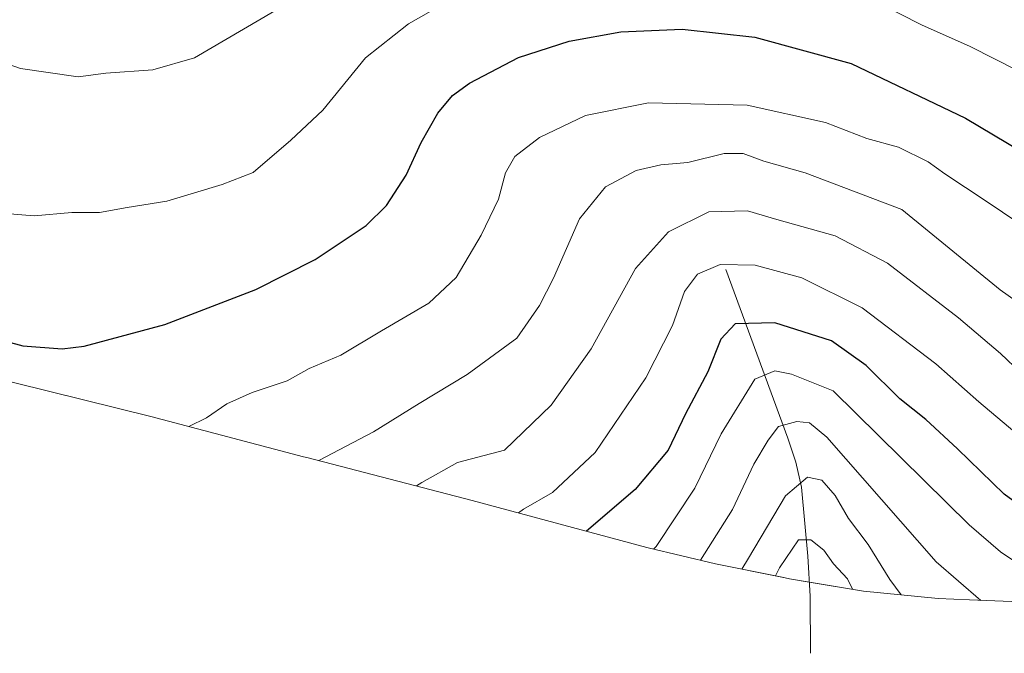
# Model space of a CAD drawing. Units: metres. Extents: x 657034 to 659373, y 4699532 to 4700179.
# Drawn here: x 658099 to 658271, y 4699885 to 4699996 of the extents above; entities that cross this region are included whole.
import ezdxf

# ---------------------------------------------------------------- set-up
doc = ezdxf.new("R2010")
doc.units = ezdxf.units.M
doc.header["$MEASUREMENT"] = 0
for name, color, linetype, lineweight in [('Corriente natural lineal', 142, 'Continuous', 13), ('Curva de nivel maestra', 36, 'Continuous', 30), ('Curva de nivel normal', 36, 'Continuous', 0), ('Matorral', 135, 'Continuous', 0), ('Matorral CxS', 135, 'Continuous', 0)]:
    doc.layers.add(name, color=color, linetype=linetype, lineweight=lineweight)

# ---------------------------------------------------------------- blocks, each defined once
blk = doc.blocks.new('*U165')
at = {"layer": 'Curva de nivel normal', "color": 36, "linetype": 'Continuous', "lineweight": 0}
blk.add_polyline3d([(658281.88, 4699982.51, 1080), (658265.12, 4699990.97, 1080), (658256.63, 4699994.77, 1080), (658248.99, 4699998.68, 1080), (658239.96, 4700002.31, 1080), (658232.73, 4700004.42, 1080), (658222.42, 4700005.76, 1080), (658205.94, 4700006.55, 1080), (658198.29, 4700005.89, 1080), (658193.47, 4700004.56, 1080), (658173.21, 4699998.37, 1080), (658167.15, 4699994.93, 1080), (658159.66, 4699988.99, 1080), (658152.23, 4699979.86, 1080), (658146.64, 4699974.63, 1080), (658140.05, 4699968.99, 1080), (658134.67, 4699966.88, 1080), (658124.98, 4699963.98, 1080), (658118.07, 4699962.92, 1080), (658113.29, 4699962, 1080), (658108.43, 4699962.04, 1080), (658101.86, 4699961.44, 1080), (658096.89, 4699961.86, 1080)], dxfattribs=at)
blk = doc.blocks.new('*U184')
at = {"layer": 'Curva de nivel normal', "color": 36, "linetype": 'Continuous', "lineweight": 0}
blk.add_polyline3d([(658070.46, 4699997.3, 1085), (658099.48, 4699987.12, 1085), (658109.53, 4699985.68, 1085), (658114.38, 4699986.35, 1085), (658122.55, 4699986.91, 1085), (658129.82, 4699988.98, 1085), (658143.82, 4699997.22, 1085), (658152.22, 4700002.75, 1085), (658163.54, 4700008.19, 1085), (658169.21, 4700010.41, 1085), (658174.21, 4700012.65, 1085), (658182.03, 4700015.07, 1085), (658188, 4700015.86, 1085), (658199.21, 4700018.06, 1085), (658209.28, 4700019.15, 1085), (658217.15, 4700018.55, 1085), (658226.14, 4700017.43, 1085), (658239.54, 4700014.29, 1085), (658253.38, 4700009.1, 1085), (658261.38, 4700005.4, 1085), (658270.18, 4700001.54, 1085), (658274.17, 4699999.52, 1085)], dxfattribs=at)
blk = doc.blocks.new('*U189')
at = {"layer": 'Curva de nivel maestra', "color": 36, "linetype": 'Continuous', "lineweight": 30}
blk.add_polyline3d([(658087.78, 4699942.02, 1075), (658099.87, 4699938.74, 1075), (658106.73, 4699938.22, 1075), (658110.56, 4699938.72, 1075), (658124.65, 4699942.47, 1075), (658140.55, 4699948.56, 1075), (658150.87, 4699953.81, 1075), (658159.77, 4699959.74, 1075), (658163.32, 4699963.23, 1075), (658166.74, 4699968.52, 1075), (658169.39, 4699974.25, 1075), (658172.26, 4699979.32, 1075), (658174.82, 4699982.43, 1075), (658177.82, 4699984.56, 1075), (658186.33, 4699989.06, 1075), (658195.21, 4699991.91, 1075), (658204.21, 4699993.56, 1075), (658214.88, 4699993.98, 1075), (658227.54, 4699992.58, 1075), (658244.39, 4699988, 1075), (658264.3, 4699978.45, 1075), (658276.54, 4699971.22, 1075)], dxfattribs=at)

msp = doc.modelspace()

# ---------------------------------------------------------------- linework, layer by layer
at = {"layer": 'Corriente natural lineal', "color": 142, "linetype": 'Continuous', "lineweight": 13}
msp.add_polyline3d([(658222.49, 4699952.05, 1054.25), (658233.34, 4699922.63, 1038.84), (658234.72, 4699918.49, 1036.23), (658235.7, 4699914.12, 1034.16), (658236.79, 4699902.05, 1028.68), (658237.19, 4699895.08, 1025.75), (658237.26, 4699885.12, 1022.11)], dxfattribs=at)
at = {"layer": 'Curva de nivel maestra', "color": 36, "linetype": 'Continuous', "lineweight": 30}
msp.add_polyline3d([(658278.62, 4699907.37, 1050), (658271.05, 4699912.89, 1050), (658262.9, 4699920.81, 1050), (658257.41, 4699925.88, 1050), (658252.88, 4699929.51, 1050), (658246.98, 4699935.33, 1050), (658240.96, 4699939.64, 1050), (658231.06, 4699942.79, 1050), (658224.12, 4699942.62, 1050), (658221.62, 4699939.95, 1050), (658219.34, 4699934.23, 1050), (658215.45, 4699926.89, 1050), (658212.43, 4699920.56, 1050), (658206.72, 4699913.68, 1050), (658198.18, 4699906.42, 1050)], dxfattribs=at)
at = {"layer": 'Curva de nivel normal', "color": 36, "linetype": 'Continuous', "lineweight": 0}
for points in [[(658282.35, 4699954.27, 1070), (658267.89, 4699963.97, 1070), (658260.68, 4699968.78, 1070), (658257.82, 4699970.87, 1070), (658252.62, 4699973.39, 1070), (658247.08, 4699974.94, 1070), (658239.88, 4699977.7, 1070), (658226.21, 4699980.77, 1070), (658209, 4699981.16, 1070), (658198.04, 4699978.95, 1070), (658190, 4699975.08, 1070), (658185.68, 4699971.78, 1070), (658184.08, 4699968.94, 1070), (658182.84, 4699964.36, 1070), (658179.84, 4699958.09, 1070), (658175.46, 4699950.67, 1070), (658170.71, 4699946.2, 1070), (658162.44, 4699941.37, 1070), (658155.34, 4699937.13, 1070), (658149.83, 4699934.83, 1070), (658146.01, 4699932.64, 1070), (658139.88, 4699930.62, 1070), (658135.49, 4699928.64, 1070), (658131.91, 4699926.18, 1070), (658128.82, 4699924.69, 1070)], [(658276.92, 4699943.88, 1065), (658270.33, 4699948.51, 1065), (658253.21, 4699962.56, 1065), (658236.36, 4699968.91, 1065), (658229.15, 4699970.97, 1065), (658225.56, 4699972.3, 1065), (658222.21, 4699972.3, 1065), (658215.87, 4699970.76, 1065), (658211.19, 4699970.36, 1065), (658206.87, 4699969.35, 1065), (658201.54, 4699966.48, 1065), (658196.98, 4699960.91, 1065), (658192.46, 4699950.56, 1065), (658190.02, 4699945.82, 1065), (658186.05, 4699940.09, 1065), (658177.41, 4699933.76, 1065), (658169, 4699928.7, 1065), (658161.08, 4699923.73, 1065), (658151.49, 4699918.74, 1065)], [(658273.99, 4699934.06, 1060), (658270.43, 4699937.44, 1060), (658263.12, 4699943.62, 1060), (658250.68, 4699953.17, 1060), (658241.59, 4699957.95, 1060), (658231.42, 4699960.77, 1060), (658226.3, 4699962.32, 1060), (658219.55, 4699962.11, 1060), (658212.48, 4699958.62, 1060), (658206.76, 4699952.23, 1060), (658199.02, 4699938.23, 1060), (658192.07, 4699928.39, 1060), (658183.9, 4699920.56, 1060), (658175.71, 4699918.43, 1060), (658169.51, 4699914.89, 1060), (658168.55, 4699914.31, 1060)], [(658278.09, 4699919.35, 1055), (658266.65, 4699928.98, 1055), (658259.11, 4699935.64, 1055), (658246.26, 4699945.38, 1055), (658235.76, 4699950.6, 1055), (658227.6, 4699952.86, 1055), (658221.54, 4699952.94, 1055), (658217.54, 4699951.24, 1055), (658215.27, 4699948.26, 1055), (658213.2, 4699942.29, 1055), (658208.55, 4699933.2, 1055), (658199.72, 4699920.13, 1055), (658192.29, 4699913.2, 1055), (658187.24, 4699910.25, 1055), (658186.33, 4699909.62, 1055)], [(658277.84, 4699897.85, 1045), (658270.41, 4699902.82, 1045), (658264.98, 4699907.55, 1045), (658241.21, 4699930.92, 1045), (658233.98, 4699933.81, 1045), (658231.05, 4699934.37, 1045), (658227.58, 4699932.96, 1045), (658221.72, 4699923.41, 1045), (658217.13, 4699913.92, 1045), (658210.35, 4699903.73, 1045), (658209.88, 4699903.3, 1045)], [(658267.01, 4699894.35, 1040), (658259.21, 4699901.07, 1040), (658240.14, 4699922.85, 1040), (658237.1, 4699925.34, 1040), (658234.88, 4699925.54, 1040), (658231.72, 4699924.7, 1040), (658229.92, 4699922.3, 1040), (658227.38, 4699918.13, 1040), (658223.67, 4699910.19, 1040), (658218.07, 4699901.37, 1040)], [(658253.09, 4699895.34, 1035), (658251.1, 4699898.01, 1035), (658247.34, 4699904.09, 1035), (658243.93, 4699908.64, 1035), (658241.55, 4699912.66, 1035), (658239.28, 4699915.33, 1035), (658236.74, 4699915.86, 1035), (658232.93, 4699912.59, 1035), (658226.47, 4699901.7, 1035), (658225.3, 4699899.81, 1035)], [(658244.63, 4699896.3, 1030), (658243.72, 4699898.1, 1030), (658241.3, 4699900.74, 1030), (658239.61, 4699903.1, 1030), (658237.32, 4699904.94, 1030), (658235.21, 4699904.9, 1030), (658231.88, 4699900.03, 1030), (658231.16, 4699898.61, 1030)]]:
    msp.add_polyline3d(points, dxfattribs=at)
at = {"layer": 'Matorral', "color": 135, "linetype": 'Continuous', "lineweight": 0}
msp.add_polyline3d([(658287.02, 4699893.59, 1044), (658264.99, 4699894.43, 1039.48), (658259.53, 4699894.71, 1037.33), (658246.5, 4699895.99, 1030.85), (658237.05, 4699897.55, 1026.82), (658233.59, 4699898.12, 1028.8), (658232.59, 4699898.32, 1029.51), (658220.69, 4699900.75, 1038.47), (658208.95, 4699903.53, 1045.44), (658208.7, 4699903.59, 1045.58), (658178.27, 4699911.79, 1057.39), (658149.42, 4699919.28, 1065.34), (658148.85, 4699919.42, 1065.47), (658122.22, 4699926.42, 1070.96), (658092.55, 4699933.74, 1073.34)], dxfattribs=at)
at = {"layer": 'Matorral CxS', "color": 135, "linetype": 'Continuous', "lineweight": 0}
msp.add_polyline3d([(658287.02, 4699893.59, 1044), (658264.99, 4699894.43, 1039.48), (658259.53, 4699894.71, 1037.33), (658246.5, 4699895.99, 1030.85), (658233.59, 4699898.12, 1028.8), (658232.6, 4699898.32, 1029.51), (658220.7, 4699900.75, 1038.46), (658208.95, 4699903.52, 1045.44), (658208.7, 4699903.59, 1045.58), (658178.27, 4699911.79, 1057.39), (658149.42, 4699919.28, 1065.34), (658148.85, 4699919.42, 1065.47), (658122.22, 4699926.42, 1070.96), (658092.55, 4699933.74, 1073.34)], dxfattribs=at)

# ---------------------------------------------------------------- block references
at = {"layer": 'Curva de nivel maestra', "color": 36, "linetype": 'Continuous', "lineweight": 30}
msp.add_blockref('*U189', (0, 0), dxfattribs=at)
at = {"layer": 'Curva de nivel normal', "color": 36, "linetype": 'Continuous', "lineweight": 0}
for name in ['*U165', '*U184']:
    msp.add_blockref(name, (0, 0), dxfattribs=at)

doc.saveas('drawing.dxf')
